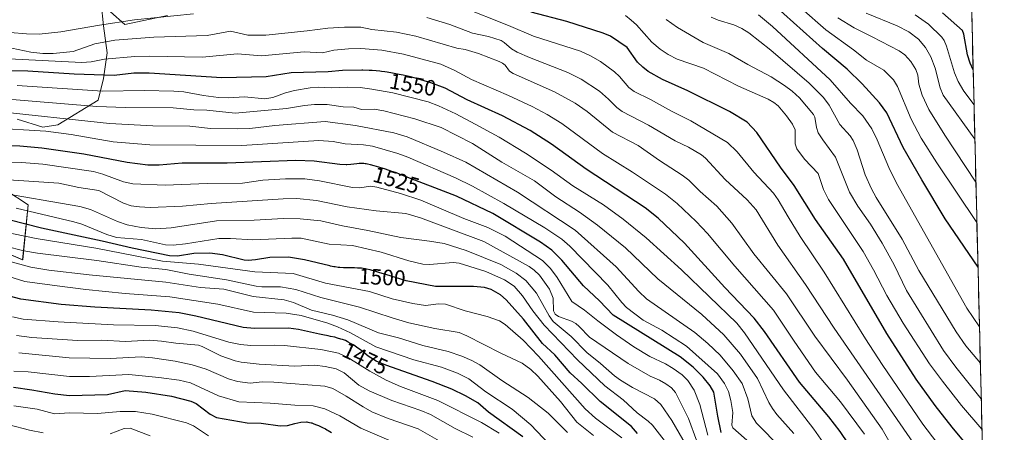
# Model space of a CAD drawing. Units: metres. Extents: x 664827 to 668282, y 4755860 to 4758231.
# Drawn here: x 667815 to 668260, y 4757252 to 4757438 of the extents above; entities that cross this region are included whole.
import ezdxf
from ezdxf.enums import TextEntityAlignment as Align

# ---------------------------------------------------------------- set-up
doc = ezdxf.new("R2010")
doc.units = ezdxf.units.M
doc.header["$MEASUREMENT"] = 0
for name, color, linetype, lineweight in [('Curva de nivel maestra', 36, 'Continuous', 30), ('Curva de nivel normal', 36, 'Continuous', 0), ('Municipio CxS', 142, 'Continuous', 0), ('Pastizal CxS', 92, 'Continuous', 0), ('Roquedo CxS', 135, 'Continuous', 0), ('Rótulo de curva de nivel directora', 19, 'Continuous', 0)]:
    doc.layers.add(name, color=color, linetype=linetype, lineweight=lineweight)
doc.styles.add('Arial', font='txt', dxfattribs={"height": 0.2})

# ---------------------------------------------------------------- blocks, each defined once
blk = doc.blocks.new('*U150')
at = {"layer": 'Pastizal CxS', "color": 92, "linetype": 'Continuous', "lineweight": 0}
for points in [[(667746.36, 4757359.37, 1507.39), (667816.52, 4757329.35, 1484.55), (667819.07, 4757354.28, 1504.8), (667788.56, 4757374.12, 1517.97)], [(667813.98, 4757392.94, 1530.6), (667825.68, 4757389.38, 1528.85), (667832.37, 4757390.37, 1530.07), (667850.59, 4757401.59, 1539.76), (667853.13, 4757411.26, 1546.43), (667854.66, 4757422.96, 1554.22), (667853.13, 4757435.17, 1561.91), (667851.98, 4757445.34, 1568.4)], [(667856.27, 4757441.46, 1565.7), (667862.66, 4757435.67, 1561.6), (667881.98, 4757439.74, 1563.09)], [(668245.24, 4757454.13, 1634.64), (668260.28, 4756842.6, 1446.34)]]:
    blk.add_polyline3d(points, dxfattribs=at)
blk = doc.blocks.new('*U154')
at = {"layer": 'Roquedo CxS', "color": 135, "linetype": 'Continuous', "lineweight": 0}
for points in [[(667881.9817, 4757439.7437, 1563.0899), (667862.6599, 4757435.6739, 1561.6029), (667856.2715, 4757441.4569, 1565.7023)], [(667851.9821, 4757445.3399, 1568.3966), (667853.1341, 4757435.1689, 1561.9053), (667854.6599, 4757422.9591, 1554.2209), (667853.1337, 4757411.2581, 1546.4336), (667850.5917, 4757401.5921, 1539.7644), (667832.3737, 4757390.3675, 1530.07), (667825.6767, 4757389.3825, 1528.8507), (667813.9819, 4757392.9435, 1530.6001)], [(667788.5591, 4757374.1207, 1517.9734), (667819.0665, 4757354.2797, 1504.7992), (667816.5241, 4757329.3509, 1484.5462), (667746.3565, 4757359.3673, 1507.3886)]]:
    blk.add_polyline3d(points, dxfattribs=at)
blk = doc.blocks.new('*U162')
at = {"layer": 'Pastizal CxS', "color": 92, "linetype": 'Continuous', "lineweight": 0}
for points in [[(667746.3565, 4757359.3673, 1507.3886), (667816.5241, 4757329.3509, 1484.5462), (667819.0665, 4757354.2797, 1504.7992), (667788.5591, 4757374.1207, 1517.9734)], [(667813.9819, 4757392.9435, 1530.6001), (667825.6767, 4757389.3825, 1528.8507), (667832.3737, 4757390.3675, 1530.07), (667850.5917, 4757401.5921, 1539.7644), (667853.1337, 4757411.2581, 1546.4336), (667854.6599, 4757422.9591, 1554.2209), (667853.1341, 4757435.1689, 1561.9053), (667851.9821, 4757445.3399, 1568.3966)], [(667856.2715, 4757441.4569, 1565.7023), (667862.6599, 4757435.6739, 1561.6029), (667881.9817, 4757439.7437, 1563.0899)]]:
    blk.add_polyline3d(points, dxfattribs=at)
blk = doc.blocks.new('*U170')
at = {"layer": 'Roquedo CxS', "color": 135, "linetype": 'Continuous', "lineweight": 0}
for points in [[(667746.3565, 4757359.3673, 1507.3886), (667816.5241, 4757329.3509, 1484.5462), (667819.0665, 4757354.2797, 1504.7992), (667788.5591, 4757374.1207, 1517.9734)], [(667813.9819, 4757392.9435, 1530.6001), (667825.6767, 4757389.3825, 1528.8507), (667832.3737, 4757390.3675, 1530.07), (667850.5917, 4757401.5921, 1539.7644), (667853.1337, 4757411.2581, 1546.4336), (667854.6599, 4757422.9591, 1554.2209), (667853.1341, 4757435.1689, 1561.9053), (667851.9821, 4757445.3399, 1568.3966)], [(667856.2715, 4757441.4569, 1565.7023), (667862.6599, 4757435.6739, 1561.6029), (667881.9817, 4757439.7437, 1563.0899)]]:
    blk.add_polyline3d(points, dxfattribs=at)
blk = doc.blocks.new('*U176')
at = {"layer": 'Curva de nivel normal', "color": 36, "linetype": 'Continuous', "lineweight": 0}
blk.add_polyline3d([(668054.67, 4757246.06, 1480), (668046.27, 4757254.87, 1480), (668037.8, 4757261.9, 1480), (668025.86, 4757269.74, 1480), (668018.28, 4757275.65, 1480), (668013.12, 4757278.3, 1480), (668005.86, 4757280.97, 1480), (667993.35, 4757284.22, 1480), (667976.22, 4757290.09, 1480), (667964.66, 4757296.37, 1480), (667958.79, 4757299.08, 1480), (667954.43, 4757300.74, 1480), (667942.44, 4757304.2, 1480), (667935.62, 4757305.26, 1480), (667920.88, 4757305.8, 1480), (667904.81, 4757309.32, 1480), (667883.04, 4757312.71, 1480), (667862.93, 4757314.21, 1480), (667845.01, 4757315.99, 1480), (667832.09, 4757317.63, 1480), (667817.48, 4757319.58, 1480), (667807.89, 4757322.69, 1480)], dxfattribs=at)
blk = doc.blocks.new('*U185')
at = {"layer": 'Curva de nivel normal', "color": 36, "linetype": 'Continuous', "lineweight": 0}
blk.add_polyline3d([(668246.58, 4757399.37, 1620), (668246.58, 4757399.37, 1620), (668241.94, 4757405.55, 1620), (668239.41, 4757409.93, 1620), (668237.82, 4757413.82, 1620), (668234.09, 4757425.95, 1620), (668233.09, 4757428.42, 1620), (668232.08, 4757429.94, 1620), (668226, 4757435.82, 1620), (668219.99, 4757440.12, 1620)], dxfattribs=at)
blk = doc.blocks.new('*U187')
at = {"layer": 'Curva de nivel normal', "color": 36, "linetype": 'Continuous', "lineweight": 0}
blk.add_polyline3d([(668074.58, 4757250.07, 1490), (668067.04, 4757256.12, 1490), (668059.66, 4757265.4, 1490), (668049.4, 4757276.83, 1490), (668046.18, 4757279.95, 1490), (668042.28, 4757282.78, 1490), (668032.75, 4757287.23, 1490), (668017.37, 4757295.12, 1490), (668013.86, 4757296.59, 1490), (668002.82, 4757298.41, 1490), (667991.14, 4757301.03, 1490), (667983.6, 4757303.15, 1490), (667968.78, 4757308.06, 1490), (667951.31, 4757312.36, 1490), (667939.94, 4757316.03, 1490), (667933.04, 4757317.24, 1490), (667924.64, 4757317.24, 1490), (667922.09, 4757317.51, 1490), (667908.66, 4757320.39, 1490), (667891.72, 4757322.99, 1490), (667881.22, 4757325.07, 1490), (667870.02, 4757326.14, 1490), (667850.12, 4757329.07, 1490), (667823.19, 4757332.44, 1490), (667817.09, 4757333.45, 1490), (667808.81, 4757335.64, 1490)], dxfattribs=at)
blk = doc.blocks.new('*U190')
at = {"layer": 'Curva de nivel normal', "color": 36, "linetype": 'Continuous', "lineweight": 0}
blk.add_polyline3d([(668031.94, 4757251.1, 1470), (668023.96, 4757256, 1470), (668004.16, 4757265.88, 1470), (667987.35, 4757272.25, 1470), (667980.83, 4757275.12, 1470), (667973.39, 4757279.16, 1470), (667963.54, 4757285.34, 1470), (667959.3, 4757287.22, 1470), (667951.34, 4757288.87, 1470), (667934.94, 4757290.74, 1470), (667930.49, 4757290.94, 1470), (667919.64, 4757290.72, 1470), (667915.04, 4757291.18, 1470), (667909.73, 4757292.18, 1470), (667893.64, 4757297.2, 1470), (667886.53, 4757298.72, 1470), (667876.39, 4757299.75, 1470), (667857.53, 4757300.11, 1470), (667832.56, 4757301.4, 1470), (667816.7, 4757302.65, 1470), (667811.95, 4757303.6, 1470)], dxfattribs=at)
blk = doc.blocks.new('*U194')
at = {"layer": 'Curva de nivel normal', "color": 36, "linetype": 'Continuous', "lineweight": 0}
blk.add_polyline3d([(668246.96, 4757383.87, 1615), (668246.96, 4757383.88, 1615), (668232.67, 4757403.82, 1615), (668231.23, 4757407.1, 1615), (668228.96, 4757415.97, 1615), (668227.01, 4757421.17, 1615), (668224.64, 4757425.39, 1615), (668221.5, 4757429.13, 1615), (668217.05, 4757432.34, 1615), (668211.9, 4757435.19, 1615), (668197.83, 4757440.79, 1615)], dxfattribs=at)
blk = doc.blocks.new('*U198')
at = {"layer": 'Curva de nivel normal', "color": 36, "linetype": 'Continuous', "lineweight": 0}
blk.add_polyline3d([(667900.56, 4757249.88, 1445), (667893.71, 4757254.44, 1445), (667890.59, 4757255.84, 1445), (667875.08, 4757259.76, 1445), (667867.48, 4757260.94, 1445), (667860.57, 4757260.94, 1445), (667850.33, 4757259.96, 1445), (667837.7, 4757260.32, 1445), (667830.93, 4757259.87, 1445), (667823.06, 4757261.99, 1445), (667812.55, 4757263.4, 1445)], dxfattribs=at)
blk = doc.blocks.new('*U199')
at = {"layer": 'Curva de nivel normal', "color": 36, "linetype": 'Continuous', "lineweight": 0}
blk.add_polyline3d([(668247.44, 4757364.52, 1610), (668233.41, 4757385.71, 1610), (668226.13, 4757397.38, 1610), (668223.08, 4757403.83, 1610), (668221.61, 4757408.78, 1610), (668221.14, 4757412.85, 1610), (668220.21, 4757415.43, 1610), (668217.96, 4757419.07, 1610), (668215.32, 4757422.07, 1610), (668212.69, 4757423.75, 1610), (668200.5, 4757430.2, 1610), (668192.44, 4757434.17, 1610), (668185.03, 4757438.69, 1610)], dxfattribs=at)
blk = doc.blocks.new('*U200')
at = {"layer": 'Curva de nivel normal', "color": 36, "linetype": 'Continuous', "lineweight": 0}
blk.add_polyline3d([(668126.25, 4757250.28, 1520), (668122.71, 4757264.02, 1520), (668120.09, 4757270.6, 1520), (668117.16, 4757274.98, 1520), (668114.69, 4757277.42, 1520), (668110.62, 4757280.4, 1520), (668107.06, 4757282.46, 1520), (668100.02, 4757285.77, 1520), (668092.86, 4757290.15, 1520), (668084.96, 4757295.5, 1520), (668076.48, 4757301.9, 1520), (668070.48, 4757306.72, 1520), (668064.83, 4757310.66, 1520), (668058.16, 4757321.51, 1520), (668055.08, 4757325.53, 1520), (668051.47, 4757329.1, 1520), (668034.6, 4757340.11, 1520), (668026.85, 4757344, 1520), (668015.95, 4757348.12, 1520), (667996.48, 4757356.4, 1520), (667987.37, 4757359.35, 1520), (667976.67, 4757362.28, 1520), (667973.93, 4757362.64, 1520), (667968.84, 4757361.95, 1520), (667965.6, 4757362.07, 1520), (667950.72, 4757365.07, 1520), (667944.15, 4757365.97, 1520), (667935.3, 4757366.06, 1520), (667925.02, 4757365.33, 1520), (667915.93, 4757364.06, 1520), (667899.92, 4757363.91, 1520), (667880.91, 4757363.15, 1520), (667866.31, 4757363.78, 1520), (667862.09, 4757364.69, 1520), (667852.72, 4757368.09, 1520), (667848.57, 4757369.26, 1520), (667825.65, 4757372.66, 1520), (667816.03, 4757373.32, 1520), (667795, 4757373.2, 1520)], dxfattribs=at)
blk = doc.blocks.new('*U201')
at = {"layer": 'Curva de nivel normal', "color": 36, "linetype": 'Continuous', "lineweight": 0}
blk.add_polyline3d([(668062.89, 4757251.5, 1485), (668054.03, 4757260.19, 1485), (668045.01, 4757267.28, 1485), (668033.07, 4757274.98, 1485), (668023.18, 4757281.95, 1485), (668019.62, 4757283.88, 1485), (668015.06, 4757285.86, 1485), (668008.88, 4757287.98, 1485), (667997.47, 4757290.79, 1485), (667986.42, 4757294.22, 1485), (667977.33, 4757296.39, 1485), (667963.56, 4757302.38, 1485), (667956.6, 4757304.47, 1485), (667947.13, 4757306.66, 1485), (667938.98, 4757310.17, 1485), (667934.77, 4757311.4, 1485), (667920.65, 4757312.9, 1485), (667907.46, 4757316.12, 1485), (667896.86, 4757316.95, 1485), (667881.25, 4757319.4, 1485), (667846.66, 4757322.65, 1485), (667828.36, 4757324.78, 1485), (667820.22, 4757326.06, 1485), (667808.64, 4757329.29, 1485)], dxfattribs=at)
blk = doc.blocks.new('*U203')
at = {"layer": 'Curva de nivel normal', "color": 36, "linetype": 'Continuous', "lineweight": 0}
blk.add_polyline3d([(668020.08, 4757249.26, 1465), (668011.99, 4757253.25, 1465), (668000.94, 4757259.6, 1465), (667996.59, 4757261.39, 1465), (667983.4, 4757265.85, 1465), (667973.13, 4757270.18, 1465), (667968.54, 4757272.83, 1465), (667961.87, 4757278.39, 1465), (667958.2, 4757280.12, 1465), (667953.27, 4757281.26, 1465), (667948.59, 4757281.83, 1465), (667939.51, 4757281.45, 1465), (667923.5, 4757282.36, 1465), (667915.23, 4757283.18, 1465), (667912.59, 4757283.75, 1465), (667906.07, 4757286.03, 1465), (667897.71, 4757290.22, 1465), (667895.98, 4757290.8, 1465), (667885.8, 4757291.76, 1465), (667879.32, 4757292.73, 1465), (667873.83, 4757293.11, 1465), (667863.06, 4757292.51, 1465), (667852.3, 4757293.08, 1465), (667841.29, 4757292.96, 1465), (667820.67, 4757294.35, 1465), (667813.67, 4757295.28, 1465)], dxfattribs=at)
blk = doc.blocks.new('*U208')
at = {"layer": 'Curva de nivel normal', "color": 36, "linetype": 'Continuous', "lineweight": 0}
blk.add_polyline3d([(668111.29, 4757241.73, 1505), (668101.28, 4757254.7, 1505), (668099.35, 4757256.53, 1505), (668094.38, 4757260.24, 1505), (668088, 4757266.13, 1505), (668079.63, 4757272.48, 1505), (668067.39, 4757284.19, 1505), (668052.31, 4757299.91, 1505), (668047.15, 4757306.4, 1505), (668042.46, 4757313.2, 1505), (668038.74, 4757317.52, 1505), (668034.3, 4757320.44, 1505), (668025.95, 4757324.2, 1505), (668013.88, 4757327.92, 1505), (668011.09, 4757328.23, 1505), (668000.44, 4757327.34, 1505), (667997.47, 4757327.45, 1505), (667991.1, 4757328.99, 1505), (667978.65, 4757332.85, 1505), (667965.57, 4757335.9, 1505), (667955.13, 4757336.54, 1505), (667942.41, 4757339.14, 1505), (667938.22, 4757339.28, 1505), (667920.61, 4757338.52, 1505), (667910.45, 4757339.05, 1505), (667905.26, 4757338.99, 1505), (667890.16, 4757336.64, 1505), (667884.6, 4757336.1, 1505), (667881.09, 4757336.19, 1505), (667870.29, 4757338.57, 1505), (667859.01, 4757339.48, 1505), (667854.5, 4757340.83, 1505), (667843.3, 4757345.48, 1505), (667839.7, 4757346.62, 1505), (667813.59, 4757352.79, 1505)], dxfattribs=at)
blk = doc.blocks.new('*U213')
at = {"layer": 'Curva de nivel normal', "color": 36, "linetype": 'Continuous', "lineweight": 0}
blk.add_polyline3d([(668087.36, 4757249.09, 1495), (668075.47, 4757257.9, 1495), (668070.84, 4757262.1, 1495), (668049.64, 4757285.91, 1495), (668042.74, 4757293.13, 1495), (668034.69, 4757300.14, 1495), (668032.04, 4757301.79, 1495), (668026.52, 4757303.78, 1495), (668016.57, 4757306.4, 1495), (668007.72, 4757309.38, 1495), (668004.46, 4757309.6, 1495), (667998.67, 4757308.85, 1495), (667992.85, 4757309.72, 1495), (667983.61, 4757311.85, 1495), (667973.28, 4757315.16, 1495), (667953.43, 4757318.84, 1495), (667938.8, 4757323.28, 1495), (667921.45, 4757324.01, 1495), (667896.04, 4757327.52, 1495), (667879.75, 4757328.76, 1495), (667849.54, 4757334.71, 1495), (667822.69, 4757339.03, 1495), (667807.26, 4757342.28, 1495)], dxfattribs=at)
blk = doc.blocks.new('*U217')
at = {"layer": 'Curva de nivel normal', "color": 36, "linetype": 'Continuous', "lineweight": 0}
blk.add_polyline3d([(667984.23, 4757247.08, 1455), (667969.36, 4757253.33, 1455), (667959.89, 4757258.97, 1455), (667953.18, 4757262.12, 1455), (667947.92, 4757263.52, 1455), (667939.62, 4757263.74, 1455), (667928.34, 4757264.74, 1455), (667914.23, 4757265.32, 1455), (667905.08, 4757268.01, 1455), (667892.43, 4757273.91, 1455), (667887.27, 4757275.04, 1455), (667878.01, 4757276.32, 1455), (667864.49, 4757277.66, 1455), (667846.77, 4757276.67, 1455), (667837.68, 4757276.67, 1455), (667819.08, 4757278.88, 1455), (667812.51, 4757279.1, 1455)], dxfattribs=at)
blk = doc.blocks.new('*U219')
at = {"layer": 'Curva de nivel normal', "color": 36, "linetype": 'Continuous', "lineweight": 0}
blk.add_polyline3d([(668012.26, 4757243.41, 1460), (667995.31, 4757253.13, 1460), (667981.76, 4757257.72, 1460), (667974.33, 4757260.76, 1460), (667970.39, 4757262.96, 1460), (667962.78, 4757267.9, 1460), (667956.75, 4757271.28, 1460), (667953.09, 4757272.28, 1460), (667930.02, 4757274.19, 1460), (667924.83, 4757274.24, 1460), (667919.4, 4757273.72, 1460), (667913.63, 4757274.46, 1460), (667909.6, 4757275.72, 1460), (667899.42, 4757280.02, 1460), (667893.19, 4757282.02, 1460), (667885.4, 4757283.66, 1460), (667875.17, 4757285.16, 1460), (667870.04, 4757285.53, 1460), (667856.26, 4757284.92, 1460), (667837.58, 4757285.2, 1460), (667814.83, 4757287.35, 1460)], dxfattribs=at)
blk = doc.blocks.new('*U227')
at = {"layer": 'Curva de nivel maestra', "color": 36, "linetype": 'Continuous', "lineweight": 30}
blk.add_polyline3d([(668094.42, 4757250.95, 1500), (668091.8, 4757254.2, 1500), (668077.54, 4757265.37, 1500), (668069.37, 4757273.54, 1500), (668064.01, 4757278.34, 1500), (668057.06, 4757286.45, 1500), (668051.59, 4757291.69, 1500), (668042.96, 4757302.69, 1500), (668035.09, 4757311.38, 1500), (668032.49, 4757313.58, 1500), (668028.3, 4757315.98, 1500), (668025.3, 4757316.95, 1500), (668020.37, 4757317.31, 1500), (668003.09, 4757317.39, 1500), (667989.83, 4757319.99, 1500), (667980.66, 4757322.75, 1500), (667978.03, 4757323.59, 1500), (667975.66, 4757324.31, 1500), (667974.58, 4757324.61, 1500), (667973.61, 4757324.87, 1500), (667971.93, 4757325.26, 1500), (667971.43, 4757325.35, 1500), (667970.5, 4757325.5, 1500), (667969.63, 4757325.6, 1500), (667969.06, 4757325.65, 1500), (667967.92, 4757325.71, 1500), (667966.55, 4757325.74, 1500), (667963.69, 4757325.76, 1500), (667961.62, 4757325.81, 1500), (667959.94, 4757325.92, 1500), (667959.12, 4757326, 1500), (667957.86, 4757326.19, 1500), (667957.19, 4757326.31, 1500), (667955.73, 4757326.61, 1500), (667955.31, 4757326.71, 1500), (667943.94, 4757329.49, 1500), (667936.69, 4757330.61, 1500), (667928.21, 4757330.49, 1500), (667921.77, 4757329.37, 1500), (667918.53, 4757329.12, 1500), (667916.64, 4757329.32, 1500), (667906.93, 4757331.73, 1500), (667901.08, 4757332.45, 1500), (667893.96, 4757332.25, 1500), (667886.59, 4757331.11, 1500), (667882.97, 4757331.24, 1500), (667865.99, 4757334.66, 1500), (667852.5, 4757337.88, 1500), (667825.06, 4757343.75, 1500), (667810.25, 4757347.46, 1500)], dxfattribs=at)
blk = doc.blocks.new('*U230')
at = {"layer": 'Curva de nivel maestra', "color": 36, "linetype": 'Continuous', "lineweight": 30}
blk.add_polyline3d([(668246.19, 4757415.24, 1625), (668246.19, 4757415.24, 1625), (668244.81, 4757418.32, 1625), (668243.64, 4757421.99, 1625), (668241.99, 4757431.4, 1625), (668241.41, 4757432.94, 1625), (668232.32, 4757441.06, 1625)], dxfattribs=at)
blk = doc.blocks.new('*U233')
at = {"layer": 'Curva de nivel maestra', "color": 36, "linetype": 'Continuous', "lineweight": 30}
blk.add_polyline3d([(667812.42, 4757271.84, 1450), (667820.66, 4757270.74, 1450), (667831.05, 4757268.82, 1450), (667837.71, 4757268.09, 1450), (667854.85, 4757268.53, 1450), (667862.85, 4757270.47, 1450), (667872.27, 4757269.59, 1450), (667883.74, 4757267.8, 1450), (667892.56, 4757265.59, 1450), (667894.94, 4757264.52, 1450), (667901.25, 4757259.67, 1450), (667904.21, 4757258.17, 1450), (667917.96, 4757255.79, 1450), (667924.38, 4757255.58, 1450), (667932.96, 4757254.49, 1450), (667936.27, 4757254.55, 1450), (667939.58, 4757255.48, 1450), (667942.29, 4757256.15, 1450), (667944.8, 4757256.18, 1450), (667944.97, 4757256.17, 1450), (667945.4, 4757256.12, 1450), (667946.19, 4757256, 1450), (667946.92, 4757255.83, 1450), (667947.28, 4757255.73, 1450), (667947.88, 4757255.53, 1450), (667948.96, 4757255.11, 1450), (667950.21, 4757254.57, 1450), (667950.93, 4757254.25, 1450), (667952.11, 4757253.68, 1450), (667953.36, 4757253.02, 1450), (667954.02, 4757252.66, 1450), (667954.68, 4757252.27, 1450), (667956.07, 4757251.43, 1450)], dxfattribs=at)
blk = doc.blocks.new('*U234')
at = {"layer": 'Curva de nivel maestra', "color": 36, "linetype": 'Continuous', "lineweight": 30}
blk.add_polyline3d([(668042.62, 4757249.53, 1475), (668027.04, 4757260.56, 1475), (668022.28, 4757264.83, 1475), (668016.72, 4757268.06, 1475), (668010.57, 4757270.97, 1475), (668001.62, 4757274.45, 1475), (667980.75, 4757281.85, 1475), (667976.39, 4757283.69, 1475), (667973.87, 4757285.13, 1475), (667972.73, 4757285.97, 1475), (667970.79, 4757287.51, 1475), (667969.23, 4757288.71, 1475), (667967.64, 4757289.84, 1475), (667966.61, 4757290.53, 1475), (667965.95, 4757290.96, 1475), (667964.73, 4757291.7, 1475), (667963.68, 4757292.3, 1475), (667963.18, 4757292.55, 1475), (667962.41, 4757292.91, 1475), (667962, 4757293.07, 1475), (667961.08, 4757293.41, 1475), (667960.38, 4757293.64, 1475), (667958.82, 4757294.11, 1475), (667957.57, 4757294.44, 1475), (667955.74, 4757294.86, 1475), (667954.6, 4757295.07, 1475), (667952.21, 4757295.47, 1475), (667950.64, 4757295.78, 1475), (667941.19, 4757297.94, 1475), (667936.74, 4757298.6, 1475), (667921.36, 4757298.44, 1475), (667916.27, 4757298.85, 1475), (667894.86, 4757303.99, 1475), (667887.32, 4757305.41, 1475), (667874.65, 4757306.62, 1475), (667849.12, 4757307.98, 1475), (667833.96, 4757309.17, 1475), (667815.62, 4757311.65, 1475), (667805.35, 4757314.33, 1475)], dxfattribs=at)

msp = doc.modelspace()

# ---------------------------------------------------------------- linework, layer by layer
at = {"layer": 'Curva de nivel maestra', "color": 36, "linetype": 'Continuous', "lineweight": 30}
for points in [[(668250.56, 4757237.84, 1575), (668245.61, 4757243.13, 1575), (668236.7, 4757253.85, 1575), (668229.06, 4757263.66, 1575), (668220.5, 4757275.51, 1575), (668207.11, 4757296.15, 1575), (668187.51, 4757329.73, 1575), (668174.9, 4757347.66, 1575), (668165.27, 4757363.06, 1575), (668159.05, 4757371.21, 1575), (668148.34, 4757386.96, 1575), (668144.1, 4757391.58, 1575), (668136.07, 4757396.43, 1575), (668117.26, 4757405.72, 1575), (668105.81, 4757410.94, 1575), (668099.22, 4757414.55, 1575), (668096.8, 4757416.38, 1575), (668094.41, 4757418.74, 1575), (668089.76, 4757425.37, 1575), (668082.29, 4757430.48, 1575), (668078.99, 4757431.86, 1575), (668062.57, 4757437.05, 1575), (668046.43, 4757441.29, 1575)], [(668248.39, 4757326.05, 1600), (668233.56, 4757347.99, 1600), (668222.92, 4757365.59, 1600), (668214.55, 4757380.19, 1600), (668207.24, 4757395.84, 1600), (668203.85, 4757400.3, 1600), (668196.03, 4757408.98, 1600), (668189.28, 4757415.56, 1600), (668178.11, 4757424.86, 1600), (668156.28, 4757444.44, 1600)], [(668189.89, 4757246.34, 1550), (668186.13, 4757251.81, 1550), (668180.89, 4757258.5, 1550), (668167.7, 4757274.1, 1550), (668151.86, 4757296.99, 1550), (668147.27, 4757303.01, 1550), (668133.95, 4757316.95, 1550), (668115.7, 4757336.94, 1550), (668103.86, 4757348.22, 1550), (668097.86, 4757352.97, 1550), (668071.32, 4757370.33, 1550), (668055.51, 4757381.66, 1550), (668045.99, 4757387.81, 1550), (668033.44, 4757394.51, 1550), (668017.42, 4757401.64, 1550), (668007.53, 4757406.93, 1550), (668001.08, 4757409.44, 1550), (667995.07, 4757411.22, 1550), (667994.06, 4757411.49, 1550), (667991.22, 4757412.18, 1550), (667988.49, 4757412.79, 1550), (667986.78, 4757413.16, 1550), (667983.74, 4757413.76, 1550), (667981.32, 4757414.19, 1550), (667980.27, 4757414.35, 1550), (667978.75, 4757414.55, 1550), (667977.98, 4757414.63, 1550), (667976.33, 4757414.77, 1550), (667974.45, 4757414.9, 1550), (667973.1, 4757414.98, 1550), (667970.33, 4757415.11, 1550), (667969.84, 4757415.13, 1550), (667961.16, 4757414.96, 1550), (667954.59, 4757414.35, 1550), (667937.87, 4757413.95, 1550), (667926.62, 4757412.09, 1550), (667906.61, 4757411.69, 1550), (667873.73, 4757413.7, 1550), (667866.73, 4757413.67, 1550), (667857.87, 4757412.61, 1550), (667839.76, 4757413.28, 1550), (667818.86, 4757414.59, 1550), (667801.18, 4757414.95, 1550)], [(668132.29, 4757251.42, 1525), (668130.77, 4757258.76, 1525), (668129.04, 4757269.71, 1525), (668127.25, 4757272.58, 1525), (668124.17, 4757276.43, 1525), (668119.65, 4757280.9, 1525), (668113.7, 4757285.54, 1525), (668083.46, 4757304.37, 1525), (668077.3, 4757310.86, 1525), (668070.11, 4757317.69, 1525), (668060.33, 4757329.22, 1525), (668055.74, 4757333.8, 1525), (668050.57, 4757337.41, 1525), (668029.06, 4757350.31, 1525), (668012.71, 4757358.24, 1525), (667988, 4757367.73, 1525), (667986.63, 4757368.25, 1525), (667985.03, 4757368.84, 1525), (667983.48, 4757369.38, 1525), (667980.57, 4757370.36, 1525), (667977.96, 4757371.18, 1525), (667976.41, 4757371.64, 1525), (667975.46, 4757371.91, 1525), (667973.82, 4757372.34, 1525), (667972.36, 4757372.67, 1525), (667971.76, 4757372.77, 1525), (667971.39, 4757372.83, 1525), (667970.7, 4757372.9, 1525), (667970.05, 4757372.93, 1525), (667969.62, 4757372.92, 1525), (667968.71, 4757372.88, 1525), (667967.53, 4757372.78, 1525), (667964.91, 4757372.54, 1525), (667963.06, 4757372.4, 1525), (667962.76, 4757372.39, 1525), (667959.89, 4757372.47, 1525), (667948.33, 4757374.05, 1525), (667939.96, 4757374.36, 1525), (667909.01, 4757373.01, 1525), (667888.62, 4757373.05, 1525), (667878.17, 4757372.13, 1525), (667873.15, 4757372.13, 1525), (667863.78, 4757373.39, 1525), (667844.23, 4757377.18, 1525), (667825.16, 4757379.9, 1525), (667815.27, 4757380.8, 1525), (667795.63, 4757381.06, 1525)]]:
    msp.add_polyline3d(points, dxfattribs=at)
at = {"layer": 'Curva de nivel normal', "color": 36, "linetype": 'Continuous', "lineweight": 0}
for points in [[(667893.77, 4757440.54, 1565), (667867.13, 4757437.77, 1565), (667851.25, 4757435.49, 1565), (667833.74, 4757432.39, 1565), (667824.05, 4757431.39, 1565), (667818.32, 4757431.48, 1565), (667803.4, 4757432.64, 1565), (667797.54, 4757434.1, 1565), (667794.83, 4757434.27, 1565), (667753.81, 4757432.84, 1565), (667743.84, 4757432.82, 1565), (667728.57, 4757433.53, 1565), (667715.86, 4757433.34, 1565), (667689, 4757430.94, 1565), (667676.72, 4757429.07, 1565), (667648.74, 4757427.26, 1565), (667636.38, 4757429.42, 1565), (667631.9, 4757430.76, 1565), (667623.28, 4757431.6, 1565), (667606.22, 4757434.16, 1565), (667586.32, 4757438.43, 1565)], [(668229.78, 4757246.87, 1570), (668223.48, 4757255.23, 1570), (668205.06, 4757282.16, 1570), (668197.48, 4757293.8, 1570), (668178.87, 4757323.83, 1570), (668168.02, 4757340.02, 1570), (668162.6, 4757348.8, 1570), (668158.05, 4757356.52, 1570), (668155.91, 4757359.47, 1570), (668146.99, 4757369.05, 1570), (668139.56, 4757378.2, 1570), (668135.21, 4757382.48, 1570), (668118.61, 4757392.17, 1570), (668109.89, 4757396.56, 1570), (668100.38, 4757401.89, 1570), (668092.89, 4757405.4, 1570), (668090.55, 4757407.27, 1570), (668086.29, 4757412.28, 1570), (668084.12, 4757414.38, 1570), (668077.7, 4757418.96, 1570), (668073.2, 4757421.58, 1570), (668068.7, 4757423.7, 1570), (668047.38, 4757430.42, 1570), (668036.09, 4757435.28, 1570), (668014.84, 4757443.63, 1570)], [(668247.89, 4757346.27, 1605), (668229.8, 4757373.28, 1605), (668222.72, 4757384.45, 1605), (668218.2, 4757392.9, 1605), (668212.04, 4757407.74, 1605), (668210.13, 4757410.79, 1605), (668205.8, 4757415.14, 1605), (668197.93, 4757419.56, 1605), (668192.03, 4757424.24, 1605), (668179.55, 4757433.34, 1605), (668168.53, 4757442.94, 1605)], [(668219.25, 4757246.55, 1565), (668183.31, 4757298.53, 1565), (668170.47, 4757318.32, 1565), (668157.94, 4757336.1, 1565), (668148.03, 4757352.05, 1565), (668144.02, 4757356.53, 1565), (668134.05, 4757365.76, 1565), (668125.21, 4757375.33, 1565), (668123.35, 4757376.82, 1565), (668117.45, 4757380.28, 1565), (668111.56, 4757383.1, 1565), (668099.49, 4757390.31, 1565), (668087.58, 4757396.41, 1565), (668085.12, 4757398.18, 1565), (668081.41, 4757401.97, 1565), (668077.3, 4757405.56, 1565), (668069.02, 4757410.98, 1565), (668062.95, 4757414.06, 1565), (668045.6, 4757420.76, 1565), (668040.04, 4757423.22, 1565), (668037.54, 4757424.74, 1565), (668034.23, 4757427.66, 1565), (668032.83, 4757428.46, 1565), (668027.07, 4757430.3, 1565), (668019.82, 4757431.8, 1565), (668009.57, 4757435.69, 1565), (667999.22, 4757438.89, 1565)], [(668250.19, 4757252.88, 1580), (668250.19, 4757252.88, 1580), (668240.87, 4757263.66, 1580), (668232.29, 4757274.57, 1580), (668226.5, 4757282.51, 1580), (668214.55, 4757300.81, 1580), (668207.11, 4757313.34, 1580), (668201.13, 4757324.97, 1580), (668196.47, 4757333.12, 1580), (668180.81, 4757356.62, 1580), (668178.5, 4757361.13, 1580), (668176.15, 4757368.37, 1580), (668169.99, 4757374.84, 1580), (668166.54, 4757379.53, 1580), (668165.76, 4757381.81, 1580), (668165.77, 4757388.2, 1580), (668164.59, 4757390.67, 1580), (668161.88, 4757394.53, 1580), (668158.06, 4757398.96, 1580), (668156.11, 4757400.48, 1580), (668153.55, 4757401.92, 1580), (668140.11, 4757407.88, 1580), (668124.37, 4757415.92, 1580), (668112.34, 4757420.07, 1580), (668108.27, 4757422.15, 1580), (668104.78, 4757424.56, 1580), (668100.99, 4757427.73, 1580), (668093.96, 4757435.56, 1580), (668091.64, 4757437.75, 1580), (668088.98, 4757439.83, 1580)], [(668249.85, 4757266.58, 1585), (668238.3, 4757280.94, 1585), (668232.81, 4757288.39, 1585), (668216.08, 4757315.64, 1585), (668210.46, 4757327.18, 1585), (668204.99, 4757336.97, 1585), (668199.8, 4757345.58, 1585), (668194.06, 4757353.62, 1585), (668190.37, 4757360, 1585), (668183.93, 4757375.77, 1585), (668178.2, 4757383.56, 1585), (668176.18, 4757386.83, 1585), (668175.34, 4757389.23, 1585), (668174.58, 4757393.8, 1585), (668173.97, 4757395.04, 1585), (668167.65, 4757402.58, 1585), (668164.39, 4757405.61, 1585), (668160.98, 4757408.23, 1585), (668154.91, 4757412.14, 1585), (668144.33, 4757417.61, 1585), (668135.68, 4757422.64, 1585), (668124.15, 4757427.61, 1585), (668112.58, 4757434.41, 1585), (668107.38, 4757438.02, 1585)], [(668249.45, 4757282.77, 1590), (668242.85, 4757290.61, 1590), (668238.45, 4757296.96, 1590), (668221.68, 4757324.59, 1590), (668214.18, 4757338.69, 1590), (668202.31, 4757357.64, 1590), (668200.21, 4757361.48, 1590), (668197.43, 4757367.76, 1590), (668193.8, 4757379.15, 1590), (668192.01, 4757383.27, 1590), (668190.55, 4757385.37, 1590), (668186, 4757390.54, 1590), (668181.13, 4757399.27, 1590), (668178.61, 4757402.72, 1590), (668172.02, 4757409.25, 1590), (668154.74, 4757424.1, 1590), (668144.77, 4757431.89, 1590), (668141.58, 4757433.86, 1590), (668138.04, 4757435.54, 1590), (668130.99, 4757437.69, 1590), (668127.83, 4757439.04, 1590)], [(668249.05, 4757299.08, 1595), (668243.38, 4757307.63, 1595), (668211.59, 4757364.02, 1595), (668208.05, 4757371.06, 1595), (668202.87, 4757383.64, 1595), (668200.46, 4757388.56, 1595), (668196.29, 4757394.48, 1595), (668190.73, 4757400.23, 1595), (668181.6, 4757410.73, 1595), (668155.45, 4757434.78, 1595), (668149.14, 4757440.01, 1595)], [(668214, 4757237.47, 1560), (668205.02, 4757252.95, 1560), (668189.35, 4757275.06, 1560), (668174.62, 4757295.01, 1560), (668161.8, 4757314.01, 1560), (668147.12, 4757332.14, 1560), (668137.12, 4757346, 1560), (668130.25, 4757353.73, 1560), (668122.72, 4757360.28, 1560), (668117.62, 4757365.41, 1560), (668114.72, 4757367.67, 1560), (668104.39, 4757374.22, 1560), (668094.73, 4757380.99, 1560), (668083.1, 4757387.04, 1560), (668071.72, 4757396.48, 1560), (668066.33, 4757400.2, 1560), (668056.96, 4757405.34, 1560), (668038.24, 4757413.65, 1560), (668036.61, 4757414.7, 1560), (668034.59, 4757417.3, 1560), (668033.43, 4757418.22, 1560), (668031.93, 4757419.05, 1560), (668022.65, 4757422.62, 1560), (668016.54, 4757424.36, 1560), (668012.82, 4757425.08, 1560), (667994.33, 4757430.42, 1560), (667985.46, 4757432.31, 1560), (667974.42, 4757433.51, 1560), (667969.34, 4757434.54, 1560), (667961.94, 4757434.53, 1560), (667954.42, 4757434.11, 1560), (667945.13, 4757432.82, 1560), (667926.5, 4757430.89, 1560), (667918.35, 4757430.96, 1560), (667910.51, 4757432.65, 1560), (667899.88, 4757430.69, 1560), (667875.86, 4757429.94, 1560), (667858.19, 4757428.61, 1560), (667849.16, 4757426.95, 1560), (667839.42, 4757423.45, 1560), (667830.33, 4757422.59, 1560), (667825.7, 4757422.62, 1560), (667820.21, 4757423.16, 1560), (667808.75, 4757425.63, 1560)], [(668197.03, 4757250.71, 1555), (668186.3, 4757265.3, 1555), (668174.91, 4757278.62, 1555), (668165.23, 4757292.73, 1555), (668155.88, 4757306.64, 1555), (668138.43, 4757326.56, 1555), (668126.05, 4757341.36, 1555), (668121.05, 4757346.67, 1555), (668112.33, 4757354.89, 1555), (668107.17, 4757359.05, 1555), (668092.2, 4757369.09, 1555), (668078.58, 4757377.39, 1555), (668060.22, 4757390.96, 1555), (668053.64, 4757395.06, 1555), (668046.82, 4757398.67, 1555), (668036.17, 4757403.72, 1555), (668019.46, 4757410.82, 1555), (668011.93, 4757414.91, 1555), (668005.63, 4757417.76, 1555), (667988.7, 4757422.32, 1555), (667978.93, 4757424.12, 1555), (667969.39, 4757424.84, 1555), (667963.88, 4757424.76, 1555), (667957.26, 4757424.12, 1555), (667952.05, 4757422.87, 1555), (667943.78, 4757423.34, 1555), (667924.56, 4757421.53, 1555), (667913.61, 4757422.43, 1555), (667897.69, 4757420.94, 1555), (667873.93, 4757421.42, 1555), (667867.29, 4757421.27, 1555), (667853.54, 4757420.09, 1555), (667847.44, 4757418.78, 1555), (667843.24, 4757418.49, 1555), (667810.23, 4757420.25, 1555)], [(668180.44, 4757243.87, 1545), (668174.1, 4757252.96, 1545), (668160.49, 4757270.71, 1545), (668142.88, 4757296.41, 1545), (668139.37, 4757300.85, 1545), (668114.3, 4757324.88, 1545), (668098.35, 4757339.4, 1545), (668088.02, 4757347.82, 1545), (668079.1, 4757354.26, 1545), (668065.28, 4757362.86, 1545), (668055.45, 4757369.96, 1545), (668043.8, 4757377.64, 1545), (668031.95, 4757384.81, 1545), (668021.13, 4757390.65, 1545), (668012.3, 4757395.31, 1545), (668004.5, 4757399, 1545), (667999.76, 4757400.85, 1545), (667983.89, 4757404.8, 1545), (667974.39, 4757406.58, 1545), (667969.11, 4757407.24, 1545), (667963.59, 4757407.4, 1545), (667956.03, 4757407.04, 1545), (667950.24, 4757407.37, 1545), (667946.47, 4757407.12, 1545), (667939.34, 4757405.86, 1545), (667935.36, 4757404.81, 1545), (667929.67, 4757402.68, 1545), (667926.07, 4757402.18, 1545), (667916.87, 4757403.04, 1545), (667909.59, 4757402.59, 1545), (667905.12, 4757402.74, 1545), (667898.23, 4757403.67, 1545), (667889.43, 4757405.37, 1545), (667884.79, 4757405.66, 1545), (667871.49, 4757405.91, 1545), (667852.61, 4757405.58, 1545), (667814.01, 4757408.2, 1545)], [(668165.17, 4757250.95, 1540), (668157.46, 4757259.6, 1540), (668155.5, 4757262.2, 1540), (668153.86, 4757264.98, 1540), (668148.74, 4757275.79, 1540), (668141.06, 4757286.82, 1540), (668133.56, 4757295.52, 1540), (668123.56, 4757304.74, 1540), (668103.68, 4757320.91, 1540), (668088.98, 4757334.88, 1540), (668076.43, 4757345.08, 1540), (668068.25, 4757350.94, 1540), (668057.61, 4757357.92, 1540), (668047.83, 4757365.15, 1540), (668033.11, 4757373.58, 1540), (668019.88, 4757382, 1540), (668005.75, 4757389.17, 1540), (667993.87, 4757393.17, 1540), (667979.82, 4757396.74, 1540), (667975.42, 4757397.47, 1540), (667969.67, 4757397.35, 1540), (667966.19, 4757398.34, 1540), (667961.38, 4757398.55, 1540), (667954.2, 4757399.62, 1540), (667948.43, 4757399.62, 1540), (667943.88, 4757399.12, 1540), (667935.74, 4757397.76, 1540), (667912.65, 4757395.71, 1540), (667899.71, 4757397.09, 1540), (667893.88, 4757397.16, 1540), (667884.62, 4757398.07, 1540), (667863.08, 4757398.27, 1540), (667849.98, 4757398.73, 1540), (667789.61, 4757403.62, 1540)], [(668159.47, 4757244.37, 1535), (668148.28, 4757255.68, 1535), (668146.16, 4757258.99, 1535), (668144.33, 4757266.68, 1535), (668141.77, 4757273.54, 1535), (668137.75, 4757279.34, 1535), (668131.77, 4757286.32, 1535), (668126.33, 4757291.58, 1535), (668120.41, 4757296.57, 1535), (668098.56, 4757311.87, 1535), (668095.09, 4757315.19, 1535), (668084.78, 4757326.3, 1535), (668066.3, 4757342.76, 1535), (668040.26, 4757359.95, 1535), (668016.87, 4757373.47, 1535), (668006.8, 4757378.1, 1535), (667990.41, 4757384.96, 1535), (667984.34, 4757386.81, 1535), (667967.03, 4757390.03, 1535), (667953.25, 4757391.83, 1535), (667930.47, 4757390.12, 1535), (667919.23, 4757388.75, 1535), (667913.49, 4757388.56, 1535), (667901.39, 4757388.79, 1535), (667892.09, 4757389.78, 1535), (667875.33, 4757389.92, 1535), (667855.73, 4757390.95, 1535), (667802.47, 4757396.66, 1535)], [(668151.78, 4757241.04, 1530), (668137.53, 4757253.56, 1530), (668137.15, 4757254.81, 1530), (668137.49, 4757260.52, 1530), (668136.71, 4757265.88, 1530), (668135.6, 4757270, 1530), (668133.85, 4757273.5, 1530), (668130.64, 4757277.94, 1530), (668116.59, 4757290.35, 1530), (668105.4, 4757297.71, 1530), (668097.09, 4757302.19, 1530), (668089.48, 4757307.87, 1530), (668087.31, 4757310.13, 1530), (668081.07, 4757318.03, 1530), (668063.86, 4757335.62, 1530), (668060.22, 4757338.73, 1530), (668052.54, 4757343.8, 1530), (668034.03, 4757354.84, 1530), (668019.82, 4757362.72, 1530), (668012.16, 4757366.41, 1530), (667990.6, 4757375.72, 1530), (667986.09, 4757377.44, 1530), (667974.66, 4757380.76, 1530), (667970.66, 4757381.39, 1530), (667962.38, 4757381.79, 1530), (667956.84, 4757382.91, 1530), (667950.41, 4757383.28, 1530), (667915.61, 4757381.03, 1530), (667874.03, 4757381.3, 1530), (667857.48, 4757382.79, 1530), (667838.47, 4757386.07, 1530), (667826.95, 4757387.49, 1530), (667801.63, 4757389.11, 1530)], [(668121.28, 4757247.5, 1515), (668117.47, 4757257.68, 1515), (668111.7, 4757269.43, 1515), (668109.76, 4757271.54, 1515), (668107.28, 4757273.45, 1515), (668104.41, 4757275.07, 1515), (668100.17, 4757276.9, 1515), (668090.19, 4757282.62, 1515), (668072.74, 4757294.45, 1515), (668068.08, 4757299.37, 1515), (668066.56, 4757300.6, 1515), (668064.66, 4757301.67, 1515), (668058.75, 4757303.89, 1515), (668057.29, 4757304.84, 1515), (668056.53, 4757306.44, 1515), (668056.29, 4757312.04, 1515), (668054.67, 4757316.22, 1515), (668050.21, 4757322.49, 1515), (668047.78, 4757324.81, 1515), (668045.46, 4757326.37, 1515), (668024.98, 4757337.67, 1515), (667996.39, 4757348.4, 1515), (667989.8, 4757350.28, 1515), (667976.27, 4757351.48, 1515), (667963.24, 4757353.41, 1515), (667949.31, 4757356.29, 1515), (667940.46, 4757357.06, 1515), (667934.23, 4757356.95, 1515), (667901.7, 4757354.93, 1515), (667888.84, 4757353.73, 1515), (667874.18, 4757353.11, 1515), (667869.27, 4757353.29, 1515), (667865.6, 4757353.83, 1515), (667862.06, 4757355.01, 1515), (667850.96, 4757360.76, 1515), (667841.85, 4757362.08, 1515), (667832.92, 4757364.01, 1515), (667798.72, 4757366.3, 1515)], [(668118.3, 4757242.61, 1510), (668110.01, 4757256.8, 1510), (668104.94, 4757264.05, 1510), (668102.13, 4757266.62, 1510), (668092.14, 4757271.76, 1510), (668086.78, 4757275, 1510), (668084.07, 4757277.03, 1510), (668077.76, 4757282.65, 1510), (668071.49, 4757287.53, 1510), (668064.45, 4757294.85, 1510), (668056.38, 4757301.62, 1510), (668054.47, 4757304.14, 1510), (668048.74, 4757314.37, 1510), (668044.05, 4757320.15, 1510), (668039.54, 4757323.42, 1510), (668032.68, 4757327.3, 1510), (668017.03, 4757333.57, 1510), (668007.02, 4757336.81, 1510), (668000.39, 4757337.92, 1510), (667987.42, 4757339.44, 1510), (667972.61, 4757342.71, 1510), (667961.13, 4757344.71, 1510), (667951.24, 4757347.05, 1510), (667941.96, 4757347.95, 1510), (667934.45, 4757348.08, 1510), (667921.14, 4757347.27, 1510), (667904.12, 4757346.99, 1510), (667883.68, 4757343.81, 1510), (667876.74, 4757343.46, 1510), (667870.12, 4757344.04, 1510), (667863.69, 4757345.16, 1510), (667859.35, 4757346.79, 1510), (667847.16, 4757352.2, 1510), (667842.32, 4757353.56, 1510), (667803.75, 4757360.09, 1510)], [(667825.75, 4757251.24, 1440), (667819.68, 4757252.41, 1440), (667810.39, 4757254.86, 1440)], [(667874.1, 4757249.94, 1440), (667865.11, 4757253.41, 1440), (667862.4, 4757253.23, 1440), (667856.14, 4757250.77, 1440)]]:
    msp.add_polyline3d(points, dxfattribs=at)
at = {"layer": 'Municipio CxS', "color": 142, "linetype": 'Continuous', "lineweight": 0}
msp.add_polyline3d([(668245.6, 4757439.3, 1629.02), (668245.72, 4757434.31, 1627.29), (668245.85, 4757429.32, 1626.63), (668245.97, 4757424.33, 1626.33), (668246.09, 4757419.34, 1625.53), (668246.22, 4757414.35, 1624.32), (668246.34, 4757409.36, 1622.9), (668246.46, 4757404.37, 1621.36), (668246.58, 4757399.38, 1619.49), (668246.71, 4757394.39, 1617.8), (668246.83, 4757389.4, 1616.12), (668246.95, 4757384.41, 1614.71), (668247.07, 4757379.42, 1613.42), (668247.2, 4757374.43, 1612.07), (668247.32, 4757369.44, 1610.96), (668247.44, 4757364.45, 1609.66), (668247.57, 4757359.46, 1608.18), (668247.69, 4757354.47, 1606.77), (668247.81, 4757349.48, 1605.44), (668247.93, 4757344.49, 1604.19), (668248.06, 4757339.5, 1602.92), (668248.18, 4757334.51, 1601.71), (668248.3, 4757329.52, 1600.5), (668248.42, 4757324.54, 1599.49), (668248.55, 4757319.55, 1598.52), (668248.67, 4757314.56, 1597.64), (668248.79, 4757309.57, 1596.81), (668248.92, 4757304.58, 1595.9), (668249.04, 4757299.59, 1594.75), (668249.16, 4757294.6, 1593.48), (668249.28, 4757289.61, 1592.01), (668249.41, 4757284.62, 1590.23), (668249.53, 4757279.63, 1588.69), (668249.65, 4757274.64, 1587.17), (668249.77, 4757269.65, 1585.58), (668249.9, 4757264.66, 1583.83), (668250.02, 4757259.67, 1581.94), (668250.14, 4757254.68, 1580.28), (668250.27, 4757249.69, 1578.57)], dxfattribs=at)
at = {"layer": 'Pastizal CxS', "color": 92, "linetype": 'Continuous', "lineweight": 0}
msp.add_polyline3d([(668245.24, 4757454.13, 1634.64), (668260.28, 4756842.6, 1446.34)], dxfattribs=at)

# ---------------------------------------------------------------- block references
at = {"layer": 'Curva de nivel maestra', "color": 36, "linetype": 'Continuous', "lineweight": 30}
for name in ['*U230', '*U227', '*U234', '*U233']:
    msp.add_blockref(name, (0, 0), dxfattribs=at)
at = {"layer": 'Curva de nivel normal', "color": 36, "linetype": 'Continuous', "lineweight": 0}
for name in ['*U199', '*U194', '*U185', '*U200', '*U213', '*U208', '*U217', '*U219', '*U203', '*U190', '*U176', '*U201', '*U187', '*U198']:
    msp.add_blockref(name, (0, 0), dxfattribs=at)
at = {"layer": 'Pastizal CxS', "color": 92, "linetype": 'Continuous', "lineweight": 0}
for name in ['*U150', '*U162']:
    msp.add_blockref(name, (0, 0), dxfattribs=at)
at = {"layer": 'Roquedo CxS', "color": 135, "linetype": 'Continuous', "lineweight": 0}
for name in ['*U154', '*U170']:
    msp.add_blockref(name, (0, 0), dxfattribs=at)

# ---------------------------------------------------------------- texts
at = {"layer": 'Rótulo de curva de nivel directora', "color": 19, "linetype": 'Continuous', "lineweight": 0, "style": 'Arial'}
for s, rotation, p in [('1550', -10.0755, (667992.89, 4757408.55)), ('1525', -15.8657, (667985.42, 4757365.41)), ('1500', -3.0128, (667979.06, 4757321.59)), ('1475', -25.0576, (667971.35, 4757284.85))]:
    msp.add_text(s, height=7, rotation=rotation, dxfattribs=at).set_placement(p, align=Align.MIDDLE_CENTER)

doc.saveas('drawing.dxf')
